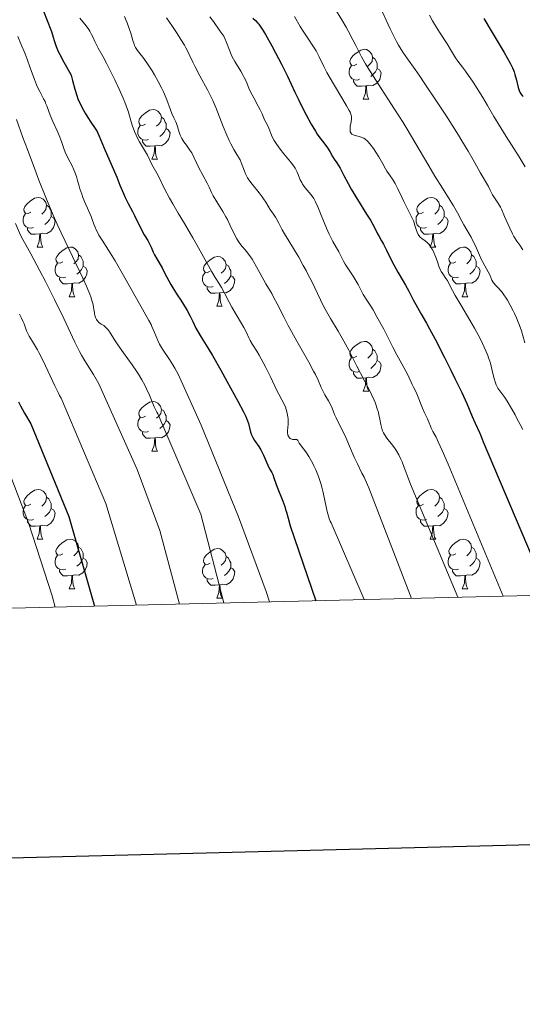
# Model space of a CAD drawing. Units: metres. Extents: x 667506 to 672034, y 4748587 to 4751666.
# Drawn here: x 669372 to 669474, y 4748945 to 4749144 of the extents above; entities that cross this region are included whole.
import ezdxf

# ---------------------------------------------------------------- set-up
doc = ezdxf.new("R2010")
doc.units = ezdxf.units.M
doc.header["$MEASUREMENT"] = 0
for name, color, linetype, lineweight in [('Carátula', 7, 'Continuous', 0), ('Elementos auxiliares', 7, 'Continuous', 0), ('Entidades rústicas y varios', 7, 'Continuous', 0), ('Relieve y altimetría', 7, 'Continuous', 0)]:
    doc.layers.add(name, color=color, linetype=linetype, lineweight=lineweight)

msp = doc.modelspace()

# ---------------------------------------------------------------- linework, layer by layer
at = {"layer": 'Carátula', "color": 7, "linetype": 'Continuous', "lineweight": 30, "flags": 128}
msp.add_lwpolyline([(668316.87, 4751363.46), (668378.7, 4748949.26), (671932.51, 4749040.26), (671870.76, 4751451.46), (668316.87, 4751363.46)], dxfattribs=at)
at = {"layer": 'Carátula', "color": 7, "linetype": 'Continuous', "lineweight": 0}
msp.add_3dface([(667579.92, 4748586.87), (672033.56, 4748697.16), (671960.03, 4751666.26), (667506.4, 4751555.97)], dxfattribs=at)
at = {"layer": 'Elementos auxiliares', "color": 250, "linetype": 'Continuous', "lineweight": 0}
msp.add_3dface([(668452.97, 4749002.33), (671856.06, 4749086.6), (671798.07, 4751399.97), (668396.16, 4751315.66)], dxfattribs=at)
at = {"layer": 'Entidades rústicas y varios', "color": 92, "linetype": 'Continuous', "lineweight": 0, "flags": 128}
for points in [[(669440.44, 4749134.98), (669439.91, 4749134.72), (669439.38, 4749134.77), (669439.12, 4749135.14), (669439.06, 4749135.57), (669439.22, 4749136.09), (669439.7, 4749136.68), (669440.34, 4749137.21), (669441.24, 4749137.8), (669441.98, 4749137.96), (669442.4, 4749137.9), (669442.94, 4749137.59), (669443.46, 4749137), (669443.62, 4749136.36), (669443.52, 4749135.51), (669443.09, 4749134.98), (669442.67, 4749134.56)], [(669441.02, 4749131.9), (669440.6, 4749131.74), (669440.02, 4749131.8), (669439.54, 4749132.01), (669439.12, 4749132.44), (669438.9, 4749133.02), (669438.9, 4749133.44), (669438.96, 4749134.03), (669439.38, 4749134.72)], [(669443.62, 4749136.36), (669444.1, 4749136.05), (669444.42, 4749135.41), (669444.58, 4749135.09), (669444.58, 4749134.51), (669444.58, 4749134.08), (669444.2, 4749133.39), (669443.78, 4749132.91), (669443.3, 4749132.49)], [(669444.58, 4749134.08), (669445.03, 4749133.83), (669445.38, 4749133.22), (669445.26, 4749132.49), (669445.06, 4749131.85), (669444.47, 4749131.11), (669443.68, 4749130.63), (669442.82, 4749130.74), (669442.4, 4749130.61)], [(669442.28, 4749130.61), (669441.4, 4749130.52), (669440.55, 4749130.52), (669440.12, 4749130.95), (669439.8, 4749131.43), (669439.8, 4749131.74)], [(669441.74, 4749127.92), (669442.18, 4749129.08), (669442.28, 4749130.61), (669442.4, 4749130.61), (669442.43, 4749130.02), (669442.46, 4749129.34), (669442.54, 4749128.72), (669442.65, 4749128.32), (669442.86, 4749127.92)], [(669441.74, 4749127.92), (669442.86, 4749127.92)], [(669397.8, 4749122.84), (669397.27, 4749122.58), (669396.74, 4749122.63), (669396.48, 4749123), (669396.42, 4749123.43), (669396.58, 4749123.95), (669397.06, 4749124.54), (669397.7, 4749125.07), (669398.6, 4749125.66), (669399.34, 4749125.82), (669399.77, 4749125.76), (669400.3, 4749125.45), (669400.83, 4749124.86), (669400.99, 4749124.22), (669400.88, 4749123.37), (669400.45, 4749122.84), (669400.03, 4749122.42)], [(669400.99, 4749124.22), (669401.46, 4749123.91), (669401.78, 4749123.27), (669401.94, 4749122.95), (669401.94, 4749122.37), (669401.94, 4749121.94), (669401.57, 4749121.25), (669401.15, 4749120.77), (669400.67, 4749120.35)], [(669398.39, 4749119.76), (669397.96, 4749119.6), (669397.38, 4749119.66), (669396.9, 4749119.87), (669396.48, 4749120.3), (669396.26, 4749120.88), (669396.26, 4749121.3), (669396.32, 4749121.89), (669396.74, 4749122.58)], [(669401.94, 4749121.94), (669402.39, 4749121.69), (669402.74, 4749121.08), (669402.63, 4749120.35), (669402.42, 4749119.71), (669401.83, 4749118.97), (669401.04, 4749118.49), (669400.19, 4749118.6), (669399.76, 4749118.47)], [(669399.65, 4749118.47), (669398.76, 4749118.38), (669397.91, 4749118.38), (669397.49, 4749118.81), (669397.17, 4749119.29), (669397.17, 4749119.6)], [(669399.1, 4749115.78), (669399.54, 4749116.94), (669399.65, 4749118.47), (669399.76, 4749118.47), (669399.79, 4749117.88), (669399.83, 4749117.2), (669399.9, 4749116.58), (669400.01, 4749116.18), (669400.23, 4749115.78)], [(669399.1, 4749115.78), (669400.23, 4749115.78)], [(669374.62, 4749105.07), (669374.09, 4749104.81), (669373.56, 4749104.86), (669373.29, 4749105.23), (669373.24, 4749105.66), (669373.4, 4749106.18), (669373.88, 4749106.77), (669374.51, 4749107.3), (669375.41, 4749107.89), (669376.16, 4749108.05), (669376.58, 4749107.99), (669377.11, 4749107.68), (669377.64, 4749107.09), (669377.8, 4749106.45), (669377.69, 4749105.6), (669377.27, 4749105.07), (669376.85, 4749104.65)], [(669453.94, 4749105.07), (669453.41, 4749104.81), (669452.88, 4749104.86), (669452.62, 4749105.23), (669452.56, 4749105.66), (669452.72, 4749106.18), (669453.2, 4749106.77), (669453.84, 4749107.3), (669454.74, 4749107.89), (669455.48, 4749108.05), (669455.91, 4749107.99), (669456.44, 4749107.68), (669456.97, 4749107.09), (669457.13, 4749106.45), (669457.02, 4749105.6), (669456.59, 4749105.07), (669456.17, 4749104.65)], [(669377.8, 4749106.45), (669378.28, 4749106.14), (669378.59, 4749105.5), (669378.75, 4749105.18), (669378.75, 4749104.6), (669378.75, 4749104.17), (669378.38, 4749103.48), (669377.96, 4749103), (669377.48, 4749102.58)], [(669457.13, 4749106.45), (669457.6, 4749106.14), (669457.92, 4749105.5), (669458.08, 4749105.18), (669458.08, 4749104.6), (669458.08, 4749104.17), (669457.71, 4749103.48), (669457.29, 4749103), (669456.81, 4749102.58)], [(669375.2, 4749101.99), (669374.78, 4749101.83), (669374.19, 4749101.89), (669373.72, 4749102.1), (669373.29, 4749102.53), (669373.08, 4749103.11), (669373.08, 4749103.53), (669373.13, 4749104.12), (669373.56, 4749104.81)], [(669378.75, 4749104.17), (669379.21, 4749103.92), (669379.55, 4749103.31), (669379.44, 4749102.58), (669379.23, 4749101.94), (669378.65, 4749101.2), (669377.85, 4749100.72), (669377, 4749100.83), (669376.57, 4749100.7)], [(669454.53, 4749101.99), (669454.1, 4749101.83), (669453.52, 4749101.89), (669453.04, 4749102.1), (669452.62, 4749102.53), (669452.4, 4749103.11), (669452.4, 4749103.53), (669452.46, 4749104.12), (669452.88, 4749104.81)], [(669458.08, 4749104.17), (669458.53, 4749103.92), (669458.88, 4749103.31), (669458.77, 4749102.58), (669458.56, 4749101.94), (669457.97, 4749101.2), (669457.18, 4749100.72), (669456.33, 4749100.83), (669455.9, 4749100.7)], [(669376.46, 4749100.7), (669375.57, 4749100.61), (669374.73, 4749100.61), (669374.3, 4749101.04), (669373.98, 4749101.52), (669373.98, 4749101.83)], [(669455.79, 4749100.7), (669454.9, 4749100.61), (669454.05, 4749100.61), (669453.63, 4749101.04), (669453.31, 4749101.52), (669453.31, 4749101.83)], [(669375.92, 4749098.01), (669376.35, 4749099.17), (669376.46, 4749100.7), (669376.57, 4749100.7), (669376.61, 4749100.11), (669376.64, 4749099.43), (669376.71, 4749098.81), (669376.83, 4749098.41), (669377.04, 4749098.01)], [(669455.24, 4749098.01), (669455.68, 4749099.17), (669455.79, 4749100.7), (669455.9, 4749100.7), (669455.93, 4749100.11), (669455.97, 4749099.43), (669456.04, 4749098.81), (669456.15, 4749098.41), (669456.37, 4749098.01)], [(669375.92, 4749098.01), (669377.04, 4749098.01)], [(669381.09, 4749095.04), (669380.56, 4749094.77), (669380.03, 4749094.83), (669379.77, 4749095.2), (669379.71, 4749095.62), (669379.87, 4749096.14), (669380.35, 4749096.74), (669380.99, 4749097.27), (669381.89, 4749097.85), (669382.63, 4749098.01), (669383.06, 4749097.96), (669383.59, 4749097.64), (669384.12, 4749097.06), (669384.28, 4749096.42), (669384.17, 4749095.57), (669383.74, 4749095.04), (669383.32, 4749094.61)], [(669455.24, 4749098.01), (669456.37, 4749098.01)], [(669460.42, 4749095.04), (669459.89, 4749094.77), (669459.36, 4749094.83), (669459.09, 4749095.2), (669459.04, 4749095.62), (669459.2, 4749096.14), (669459.68, 4749096.74), (669460.31, 4749097.27), (669461.21, 4749097.85), (669461.96, 4749098.01), (669462.38, 4749097.96), (669462.91, 4749097.64), (669463.44, 4749097.06), (669463.6, 4749096.42), (669463.49, 4749095.57), (669463.07, 4749095.04), (669462.65, 4749094.61)], [(669384.28, 4749096.42), (669384.75, 4749096.1), (669385.07, 4749095.46), (669385.23, 4749095.14), (669385.23, 4749094.56), (669385.23, 4749094.14), (669384.86, 4749093.45), (669384.44, 4749092.97), (669383.96, 4749092.55)], [(669410.86, 4749093.13), (669410.33, 4749092.87), (669409.8, 4749092.92), (669409.54, 4749093.29), (669409.48, 4749093.72), (669409.64, 4749094.24), (669410.12, 4749094.83), (669410.76, 4749095.36), (669411.66, 4749095.95), (669412.4, 4749096.11), (669412.83, 4749096.05), (669413.36, 4749095.74), (669413.89, 4749095.15), (669414.05, 4749094.51), (669413.94, 4749093.66), (669413.51, 4749093.13), (669413.09, 4749092.71)], [(669463.6, 4749096.42), (669464.08, 4749096.1), (669464.39, 4749095.46), (669464.55, 4749095.14), (669464.55, 4749094.56), (669464.55, 4749094.14), (669464.18, 4749093.45), (669463.76, 4749092.97), (669463.28, 4749092.55)], [(669381.68, 4749091.96), (669381.25, 4749091.8), (669380.67, 4749091.86), (669380.19, 4749092.07), (669379.77, 4749092.49), (669379.55, 4749093.08), (669379.55, 4749093.5), (669379.61, 4749094.08), (669380.03, 4749094.77)], [(669385.23, 4749094.14), (669385.68, 4749093.89), (669386.03, 4749093.27), (669385.92, 4749092.55), (669385.71, 4749091.91), (669385.12, 4749091.17), (669384.33, 4749090.69), (669383.48, 4749090.79), (669383.05, 4749090.66)], [(669414.05, 4749094.51), (669414.52, 4749094.2), (669414.84, 4749093.56), (669415, 4749093.24), (669415, 4749092.66), (669415, 4749092.23), (669414.63, 4749091.54), (669414.21, 4749091.06), (669413.73, 4749090.64)], [(669461, 4749091.96), (669460.58, 4749091.8), (669459.99, 4749091.86), (669459.52, 4749092.07), (669459.09, 4749092.49), (669458.88, 4749093.08), (669458.88, 4749093.5), (669458.93, 4749094.08), (669459.36, 4749094.77)], [(669464.55, 4749094.14), (669465.01, 4749093.89), (669465.35, 4749093.27), (669465.24, 4749092.55), (669465.03, 4749091.91), (669464.45, 4749091.17), (669463.65, 4749090.69), (669462.8, 4749090.79), (669462.37, 4749090.66)], [(669382.94, 4749090.66), (669382.05, 4749090.58), (669381.2, 4749090.58), (669380.78, 4749091.01), (669380.46, 4749091.48), (669380.46, 4749091.8)], [(669411.45, 4749090.05), (669411.02, 4749089.89), (669410.44, 4749089.95), (669409.96, 4749090.16), (669409.54, 4749090.59), (669409.32, 4749091.17), (669409.32, 4749091.59), (669409.38, 4749092.18), (669409.8, 4749092.87)], [(669415, 4749092.23), (669415.45, 4749091.98), (669415.8, 4749091.37), (669415.69, 4749090.64), (669415.48, 4749090), (669414.89, 4749089.26), (669414.1, 4749088.78), (669413.25, 4749088.89), (669412.82, 4749088.76)], [(669462.26, 4749090.66), (669461.37, 4749090.58), (669460.53, 4749090.58), (669460.1, 4749091.01), (669459.78, 4749091.48), (669459.78, 4749091.8)], [(669382.39, 4749087.98), (669382.83, 4749089.14), (669382.94, 4749090.66), (669383.05, 4749090.66), (669383.08, 4749090.08), (669383.12, 4749089.39), (669383.19, 4749088.78), (669383.3, 4749088.38), (669383.52, 4749087.98)], [(669412.71, 4749088.76), (669411.82, 4749088.67), (669410.97, 4749088.67), (669410.55, 4749089.1), (669410.23, 4749089.58), (669410.23, 4749089.89)], [(669461.72, 4749087.98), (669462.15, 4749089.14), (669462.26, 4749090.66), (669462.37, 4749090.66), (669462.41, 4749090.08), (669462.44, 4749089.39), (669462.51, 4749088.78), (669462.63, 4749088.38), (669462.84, 4749087.98)], [(669382.39, 4749087.98), (669383.52, 4749087.98)], [(669412.16, 4749086.07), (669412.6, 4749087.23), (669412.71, 4749088.76), (669412.82, 4749088.76), (669412.85, 4749088.17), (669412.89, 4749087.49), (669412.96, 4749086.87), (669413.07, 4749086.47), (669413.29, 4749086.07)], [(669461.72, 4749087.98), (669462.84, 4749087.98)], [(669412.16, 4749086.07), (669413.29, 4749086.07)], [(669440.44, 4749075.99), (669439.91, 4749075.72), (669439.38, 4749075.78), (669439.12, 4749076.15), (669439.06, 4749076.57), (669439.22, 4749077.09), (669439.7, 4749077.69), (669440.34, 4749078.22), (669441.24, 4749078.8), (669441.98, 4749078.96), (669442.4, 4749078.91), (669442.94, 4749078.59), (669443.46, 4749078.01), (669443.62, 4749077.37), (669443.52, 4749076.52), (669443.09, 4749075.99), (669442.67, 4749075.56)], [(669443.62, 4749077.37), (669444.1, 4749077.05), (669444.42, 4749076.41), (669444.58, 4749076.09), (669444.58, 4749075.51), (669444.58, 4749075.09), (669444.2, 4749074.4), (669443.78, 4749073.92), (669443.3, 4749073.5)], [(669441.02, 4749072.91), (669440.6, 4749072.75), (669440.02, 4749072.81), (669439.54, 4749073.02), (669439.12, 4749073.44), (669438.9, 4749074.03), (669438.9, 4749074.45), (669438.96, 4749075.03), (669439.38, 4749075.72)], [(669444.58, 4749075.09), (669445.03, 4749074.84), (669445.38, 4749074.22), (669445.26, 4749073.5), (669445.06, 4749072.86), (669444.47, 4749072.12), (669443.68, 4749071.64), (669442.82, 4749071.74), (669442.4, 4749071.61)], [(669442.28, 4749071.61), (669441.4, 4749071.53), (669440.55, 4749071.53), (669440.12, 4749071.96), (669439.8, 4749072.43), (669439.8, 4749072.75)], [(669441.74, 4749068.93), (669442.18, 4749070.09), (669442.28, 4749071.61), (669442.4, 4749071.61), (669442.43, 4749071.03), (669442.46, 4749070.34), (669442.54, 4749069.73), (669442.65, 4749069.33), (669442.86, 4749068.93)], [(669441.74, 4749068.93), (669442.86, 4749068.93)], [(669397.8, 4749063.85), (669397.27, 4749063.58), (669396.74, 4749063.64), (669396.48, 4749064.01), (669396.42, 4749064.43), (669396.58, 4749064.95), (669397.06, 4749065.55), (669397.7, 4749066.08), (669398.6, 4749066.66), (669399.34, 4749066.82), (669399.77, 4749066.77), (669400.3, 4749066.45), (669400.83, 4749065.87), (669400.99, 4749065.23), (669400.88, 4749064.38), (669400.45, 4749063.85), (669400.03, 4749063.42)], [(669400.99, 4749065.23), (669401.46, 4749064.91), (669401.78, 4749064.27), (669401.94, 4749063.95), (669401.94, 4749063.37), (669401.94, 4749062.95), (669401.57, 4749062.26), (669401.15, 4749061.78), (669400.67, 4749061.36)], [(669398.39, 4749060.77), (669397.96, 4749060.61), (669397.38, 4749060.67), (669396.9, 4749060.88), (669396.48, 4749061.3), (669396.26, 4749061.89), (669396.26, 4749062.31), (669396.32, 4749062.89), (669396.74, 4749063.58)], [(669401.94, 4749062.95), (669402.39, 4749062.7), (669402.74, 4749062.08), (669402.63, 4749061.36), (669402.42, 4749060.72), (669401.83, 4749059.98), (669401.04, 4749059.5), (669400.19, 4749059.6), (669399.76, 4749059.47)], [(669399.65, 4749059.47), (669398.76, 4749059.39), (669397.91, 4749059.39), (669397.49, 4749059.82), (669397.17, 4749060.29), (669397.17, 4749060.61)], [(669399.1, 4749056.79), (669399.54, 4749057.95), (669399.65, 4749059.47), (669399.76, 4749059.47), (669399.79, 4749058.89), (669399.83, 4749058.2), (669399.9, 4749057.59), (669400.01, 4749057.19), (669400.23, 4749056.79)], [(669399.1, 4749056.79), (669400.23, 4749056.79)], [(669374.62, 4749046.08), (669374.09, 4749045.82), (669373.56, 4749045.87), (669373.29, 4749046.24), (669373.24, 4749046.66), (669373.4, 4749047.18), (669373.88, 4749047.78), (669374.51, 4749048.31), (669375.41, 4749048.9), (669376.16, 4749049.06), (669376.58, 4749049), (669377.11, 4749048.68), (669377.64, 4749048.1), (669377.8, 4749047.46), (669377.69, 4749046.61), (669377.27, 4749046.08), (669376.85, 4749045.66)], [(669377.8, 4749047.46), (669378.28, 4749047.14), (669378.59, 4749046.5), (669378.75, 4749046.18), (669378.75, 4749045.6), (669378.75, 4749045.18), (669378.38, 4749044.49), (669377.96, 4749044.01), (669377.48, 4749043.59)], [(669453.94, 4749046.08), (669453.41, 4749045.82), (669452.88, 4749045.87), (669452.62, 4749046.24), (669452.56, 4749046.66), (669452.72, 4749047.18), (669453.2, 4749047.78), (669453.84, 4749048.31), (669454.74, 4749048.9), (669455.48, 4749049.06), (669455.91, 4749049), (669456.44, 4749048.68), (669456.97, 4749048.1), (669457.13, 4749047.46), (669457.02, 4749046.61), (669456.59, 4749046.08), (669456.17, 4749045.66)], [(669457.13, 4749047.46), (669457.6, 4749047.14), (669457.92, 4749046.5), (669458.08, 4749046.18), (669458.08, 4749045.6), (669458.08, 4749045.18), (669457.71, 4749044.49), (669457.29, 4749044.01), (669456.81, 4749043.59)], [(669375.2, 4749043), (669374.78, 4749042.84), (669374.19, 4749042.9), (669373.72, 4749043.11), (669373.29, 4749043.54), (669373.08, 4749044.12), (669373.08, 4749044.54), (669373.13, 4749045.12), (669373.56, 4749045.82)], [(669378.75, 4749045.18), (669379.21, 4749044.93), (669379.55, 4749044.32), (669379.44, 4749043.59), (669379.23, 4749042.95), (669378.65, 4749042.21), (669377.85, 4749041.73), (669377, 4749041.84), (669376.57, 4749041.7)], [(669454.53, 4749043), (669454.1, 4749042.84), (669453.52, 4749042.9), (669453.04, 4749043.11), (669452.62, 4749043.54), (669452.4, 4749044.12), (669452.4, 4749044.54), (669452.46, 4749045.12), (669452.88, 4749045.82)], [(669458.08, 4749045.18), (669458.53, 4749044.93), (669458.88, 4749044.32), (669458.77, 4749043.59), (669458.56, 4749042.95), (669457.97, 4749042.21), (669457.18, 4749041.73), (669456.33, 4749041.84), (669455.9, 4749041.7)], [(669376.46, 4749041.7), (669375.57, 4749041.62), (669374.73, 4749041.62), (669374.3, 4749042.05), (669373.98, 4749042.52), (669373.98, 4749042.84)], [(669375.92, 4749039.02), (669376.35, 4749040.18), (669376.46, 4749041.7), (669376.57, 4749041.7), (669376.61, 4749041.12), (669376.64, 4749040.44), (669376.71, 4749039.82), (669376.83, 4749039.42), (669377.04, 4749039.02)], [(669455.79, 4749041.7), (669454.9, 4749041.62), (669454.05, 4749041.62), (669453.63, 4749042.05), (669453.31, 4749042.52), (669453.31, 4749042.84)], [(669455.24, 4749039.02), (669455.68, 4749040.18), (669455.79, 4749041.7), (669455.9, 4749041.7), (669455.93, 4749041.12), (669455.97, 4749040.44), (669456.04, 4749039.82), (669456.15, 4749039.42), (669456.37, 4749039.02)], [(669375.92, 4749039.02), (669377.04, 4749039.02)], [(669381.09, 4749036.04), (669380.56, 4749035.78), (669380.03, 4749035.84), (669379.77, 4749036.2), (669379.71, 4749036.63), (669379.87, 4749037.15), (669380.35, 4749037.74), (669380.99, 4749038.28), (669381.89, 4749038.86), (669382.63, 4749039.02), (669383.06, 4749038.96), (669383.59, 4749038.65), (669384.12, 4749038.06), (669384.28, 4749037.42), (669384.17, 4749036.58), (669383.74, 4749036.04), (669383.32, 4749035.62)], [(669384.28, 4749037.42), (669384.75, 4749037.11), (669385.07, 4749036.47), (669385.23, 4749036.15), (669385.23, 4749035.57), (669385.23, 4749035.14), (669384.86, 4749034.46), (669384.44, 4749033.98), (669383.96, 4749033.56)], [(669455.24, 4749039.02), (669456.37, 4749039.02)], [(669460.42, 4749036.04), (669459.89, 4749035.78), (669459.36, 4749035.84), (669459.09, 4749036.2), (669459.04, 4749036.63), (669459.2, 4749037.15), (669459.68, 4749037.74), (669460.31, 4749038.28), (669461.21, 4749038.86), (669461.96, 4749039.02), (669462.38, 4749038.96), (669462.91, 4749038.65), (669463.44, 4749038.06), (669463.6, 4749037.42), (669463.49, 4749036.58), (669463.07, 4749036.04), (669462.65, 4749035.62)], [(669463.6, 4749037.42), (669464.08, 4749037.11), (669464.39, 4749036.47), (669464.55, 4749036.15), (669464.55, 4749035.57), (669464.55, 4749035.14), (669464.18, 4749034.46), (669463.76, 4749033.98), (669463.28, 4749033.56)], [(669381.68, 4749032.96), (669381.25, 4749032.8), (669380.67, 4749032.86), (669380.19, 4749033.08), (669379.77, 4749033.5), (669379.55, 4749034.08), (669379.55, 4749034.5), (669379.61, 4749035.09), (669380.03, 4749035.78)], [(669410.86, 4749034.14), (669410.33, 4749033.88), (669409.8, 4749033.93), (669409.54, 4749034.3), (669409.48, 4749034.72), (669409.64, 4749035.24), (669410.12, 4749035.84), (669410.76, 4749036.37), (669411.66, 4749036.96), (669412.4, 4749037.12), (669412.83, 4749037.06), (669413.36, 4749036.74), (669413.89, 4749036.16), (669414.05, 4749035.52), (669413.94, 4749034.67), (669413.51, 4749034.14), (669413.09, 4749033.72)], [(669414.05, 4749035.52), (669414.52, 4749035.2), (669414.84, 4749034.56), (669415, 4749034.24), (669415, 4749033.66), (669415, 4749033.24), (669414.63, 4749032.55), (669414.21, 4749032.07), (669413.73, 4749031.65)], [(669461, 4749032.96), (669460.58, 4749032.8), (669459.99, 4749032.86), (669459.52, 4749033.08), (669459.09, 4749033.5), (669458.88, 4749034.08), (669458.88, 4749034.5), (669458.93, 4749035.09), (669459.36, 4749035.78)], [(669385.23, 4749035.14), (669385.68, 4749034.9), (669386.03, 4749034.28), (669385.92, 4749033.56), (669385.71, 4749032.92), (669385.12, 4749032.18), (669384.33, 4749031.7), (669383.48, 4749031.8), (669383.05, 4749031.67)], [(669411.45, 4749031.06), (669411.02, 4749030.9), (669410.44, 4749030.96), (669409.96, 4749031.17), (669409.54, 4749031.6), (669409.32, 4749032.18), (669409.32, 4749032.6), (669409.38, 4749033.18), (669409.8, 4749033.88)], [(669415, 4749033.24), (669415.45, 4749032.99), (669415.8, 4749032.38), (669415.69, 4749031.65), (669415.48, 4749031.01), (669414.89, 4749030.27), (669414.1, 4749029.79), (669413.25, 4749029.9), (669412.82, 4749029.76)], [(669464.55, 4749035.14), (669465.01, 4749034.9), (669465.35, 4749034.28), (669465.24, 4749033.56), (669465.03, 4749032.92), (669464.45, 4749032.18), (669463.65, 4749031.7), (669462.8, 4749031.8), (669462.37, 4749031.67)], [(669382.94, 4749031.67), (669382.05, 4749031.58), (669381.2, 4749031.58), (669380.78, 4749032.02), (669380.46, 4749032.49), (669380.46, 4749032.8)], [(669382.39, 4749028.98), (669382.83, 4749030.14), (669382.94, 4749031.67), (669383.05, 4749031.67), (669383.08, 4749031.08), (669383.12, 4749030.4), (669383.19, 4749029.78), (669383.3, 4749029.38), (669383.52, 4749028.98)], [(669462.26, 4749031.67), (669461.37, 4749031.58), (669460.53, 4749031.58), (669460.1, 4749032.02), (669459.78, 4749032.49), (669459.78, 4749032.8)], [(669461.72, 4749028.98), (669462.15, 4749030.14), (669462.26, 4749031.67), (669462.37, 4749031.67), (669462.41, 4749031.08), (669462.44, 4749030.4), (669462.51, 4749029.78), (669462.63, 4749029.38), (669462.84, 4749028.98)], [(669412.71, 4749029.76), (669411.82, 4749029.68), (669410.97, 4749029.68), (669410.55, 4749030.11), (669410.23, 4749030.58), (669410.23, 4749030.9)], [(669412.16, 4749027.08), (669412.6, 4749028.24), (669412.71, 4749029.76), (669412.82, 4749029.76), (669412.85, 4749029.18), (669412.89, 4749028.5), (669412.96, 4749027.88), (669413.07, 4749027.48), (669413.29, 4749027.08)], [(669382.39, 4749028.98), (669383.52, 4749028.98)], [(669461.72, 4749028.98), (669462.84, 4749028.98)], [(669412.16, 4749027.08), (669413.29, 4749027.08)]]:
    msp.add_lwpolyline(points, dxfattribs=at)
at = {"layer": 'Relieve y altimetría', "color": 36, "linetype": 'Continuous', "lineweight": 0, "flags": 128}
for points, elevation in [([(669444.79, 4749147.2), (669447.18, 4749142.07), (669448.04, 4749140.32), (669448.47, 4749139.52), (669448.89, 4749138.77), (669449.75, 4749137.39), (669450.69, 4749136.01), (669452.21, 4749133.87), (669453.14, 4749132.55), (669454.19, 4749131.01), (669456.56, 4749127.47), (669458.41, 4749124.65), (669460.15, 4749121.91), (669460.95, 4749120.64), (669461.67, 4749119.46), (669462.91, 4749117.38), (669463.9, 4749115.65), (669464.92, 4749113.82), (669465.33, 4749113.1), (669467, 4749110.26), (669467.37, 4749109.54), (669467.86, 4749108.58), (669468.12, 4749108.13), (669469.04, 4749106.74), (669469.42, 4749106.08), (669469.62, 4749105.68), (669470.29, 4749104.18), (669471.32, 4749101.84), (669471.88, 4749100.7), (669472.17, 4749100.18), (669472.75, 4749099.21), (669473.32, 4749098.37)], 965), ([(669436.04, 4749146.21), (669437.43, 4749143.92), (669438.27, 4749142.46), (669438.78, 4749141.54), (669439.66, 4749139.85), (669440.22, 4749138.74), (669440.96, 4749137.26), (669441.39, 4749136.44), (669442.22, 4749135), (669442.74, 4749134.14), (669444.74, 4749130.99), (669448.06, 4749125.87), (669449.78, 4749123.16), (669450.61, 4749121.81), (669452.19, 4749119.18), (669455.01, 4749114.39), (669456.21, 4749112.36), (669457.73, 4749109.88), (669459.3, 4749107.39), (669459.93, 4749106.36), (669460.74, 4749104.94), (669461.65, 4749103.25), (669462.08, 4749102.47), (669462.71, 4749101.37), (669463.52, 4749099.99), (669463.89, 4749099.3), (669464.38, 4749098.27), (669465.19, 4749096.36), (669465.56, 4749095.57), (669465.8, 4749095.1), (669466.28, 4749094.24), (669466.99, 4749093.01), (669467.28, 4749092.42), (669467.72, 4749091.32), (669467.9, 4749090.98), (669468.01, 4749090.82), (669468.14, 4749090.66), (669468.43, 4749090.34), (669469.14, 4749089.63), (669469.54, 4749089.19), (669469.74, 4749088.94), (669470.15, 4749088.37), (669470.57, 4749087.72), (669470.85, 4749087.26), (669471.42, 4749086.25), (669471.99, 4749085.16), (669472.27, 4749084.59), (669472.67, 4749083.72), (669473.04, 4749082.83), (669473.21, 4749082.39), (669473.66, 4749081.06), (669474.35, 4749078.68)], 960), ([(669455.09, 4749144.89), (669455.75, 4749143.69), (669456.1, 4749143.02), (669457.16, 4749141.4), (669458.68, 4749139.04), (669459.57, 4749137.59), (669460.17, 4749136.56), (669460.36, 4749136.24), (669460.84, 4749135.54), (669461.75, 4749134.35), (669462.36, 4749133.52), (669463.9, 4749131.29), (669464.72, 4749130.04), (669465.86, 4749128.23), (669466.81, 4749126.63), (669468.11, 4749124.39), (669468.96, 4749122.99), (669470.62, 4749120.35), (669473.19, 4749116.27), (669474.45, 4749114.21)], 970), ([(669384.53, 4749144.25), (669385.79, 4749142.67), (669386.33, 4749141.96), (669386.56, 4749141.62), (669386.92, 4749140.97), (669387.22, 4749140.36), (669387.56, 4749139.56), (669387.75, 4749139.16), (669388.25, 4749138.21), (669389.23, 4749136.44), (669389.91, 4749135.17), (669391.01, 4749132.99), (669391.6, 4749131.77), (669392.47, 4749129.89), (669393.25, 4749128.1), (669393.59, 4749127.28), (669393.88, 4749126.54), (669394.33, 4749125.25), (669394.56, 4749124.52), (669394.91, 4749123.28), (669395.16, 4749122.46), (669395.29, 4749122.08), (669395.58, 4749121.33), (669395.9, 4749120.61), (669396.13, 4749120.15), (669396.61, 4749119.24), (669398.17, 4749116.58), (669399.1, 4749114.69), (669400.35, 4749112.5), (669401.65, 4749109.79), (669402.66, 4749107.88), (669403.3, 4749106.74), (669404.39, 4749104.85), (669405.63, 4749102.78), (669407.35, 4749099.91), (669408.18, 4749098.48), (669411.17, 4749093.03), (669411.88, 4749091.85), (669412.71, 4749090.55), (669413.1, 4749089.87), (669413.73, 4749088.68), (669414.67, 4749086.85), (669415.2, 4749085.88), (669416.06, 4749084.39), (669417.18, 4749082.54), (669417.64, 4749081.74), (669418.15, 4749080.74), (669418.66, 4749079.66), (669418.92, 4749079.15), (669419.41, 4749078.32), (669420.25, 4749076.99), (669420.74, 4749076.16), (669421.55, 4749074.72), (669422.1, 4749073.7), (669423.04, 4749071.8), (669424.28, 4749069.06), (669424.7, 4749068.28), (669425.32, 4749067.16), (669425.63, 4749066.54), (669426.02, 4749065.64), (669426.2, 4749065.17), (669426.41, 4749064.44), (669426.55, 4749063.69), (669426.59, 4749063.32), (669426.6, 4749062.95), (669426.58, 4749062.23), (669426.46, 4749060.92), (669426.47, 4749060.39), (669426.51, 4749060.16), (669426.54, 4749060.02), (669426.65, 4749059.78), (669426.71, 4749059.68), (669426.85, 4749059.5), (669427.01, 4749059.36), (669427.12, 4749059.29), (669427.35, 4749059.2), (669427.48, 4749059.17), (669427.72, 4749059.15), (669428.14, 4749059.16), (669428.31, 4749059.12), (669428.52, 4749058.92), (669428.84, 4749058.4), (669429.08, 4749058.04), (669429.41, 4749057.62), (669429.96, 4749056.9), (669430.28, 4749056.47), (669430.79, 4749055.69), (669431.06, 4749055.23), (669431.55, 4749054.32), (669431.79, 4749053.81), (669432.16, 4749053), (669432.69, 4749051.67)], 930), ([(669393.53, 4749144.57), (669393.83, 4749143.9), (669394.09, 4749143.28), (669394.51, 4749142.16), (669394.82, 4749141.2), (669395.24, 4749139.71), (669395.47, 4749139), (669395.59, 4749138.7), (669395.78, 4749138.3), (669395.89, 4749138.11), (669396.15, 4749137.74), (669396.66, 4749137.1), (669397.25, 4749136.36), (669397.6, 4749135.9), (669398.2, 4749135.05), (669399.13, 4749133.61), (669399.62, 4749132.79), (669400.36, 4749131.49), (669401.04, 4749130.18), (669401.35, 4749129.53), (669401.63, 4749128.91), (669402.11, 4749127.74), (669402.83, 4749125.75), (669403.12, 4749124.98), (669403.49, 4749124.11), (669403.91, 4749123.31), (669404.07, 4749122.96), (669404.26, 4749122.4), (669404.47, 4749121.6), (669404.59, 4749121.19), (669404.8, 4749120.64), (669404.92, 4749120.37), (669405.14, 4749119.95), (669405.54, 4749119.3), (669406.04, 4749118.61), (669406.76, 4749117.61), (669407.11, 4749117.06), (669407.57, 4749116.19), (669408.18, 4749114.89), (669408.52, 4749114.18), (669410.24, 4749110.91), (669410.62, 4749110.09), (669411.11, 4749109.03), (669411.47, 4749108.39), (669412.21, 4749107.18), (669413.43, 4749105.2), (669414.03, 4749104.13), (669414.31, 4749103.59), (669414.83, 4749102.51), (669415.76, 4749100.52), (669416.2, 4749099.68), (669416.42, 4749099.32), (669416.85, 4749098.7), (669417.29, 4749098.16), (669417.88, 4749097.48), (669418.18, 4749097.12), (669418.85, 4749096.22), (669419.3, 4749095.55), (669419.61, 4749095.07), (669420.21, 4749094.05), (669422.09, 4749090.61), (669422.6, 4749089.74), (669423.27, 4749088.61), (669423.65, 4749087.91), (669424.34, 4749086.54), (669425.68, 4749083.9), (669426.61, 4749082.15), (669428.34, 4749079.02), (669430.74, 4749074.74), (669431.71, 4749072.97), (669432.08, 4749072.25), (669432.64, 4749071.11)], 935), ([(669402, 4749144.31), (669402.64, 4749143.44), (669403.12, 4749142.75), (669404.17, 4749141.18), (669404.94, 4749139.95), (669405.64, 4749138.79), (669405.93, 4749138.26), (669406.19, 4749137.79), (669406.61, 4749136.94), (669407.34, 4749135.35), (669407.81, 4749134.4), (669408.77, 4749132.61), (669410.31, 4749129.77), (669411.04, 4749128.31), (669411.38, 4749127.59)], 940), ([(669410.77, 4749144.54), (669411.5, 4749143.55), (669412.82, 4749141.71), (669413.58, 4749140.6), (669413.81, 4749140.17), (669414.16, 4749139.36)], 945), ([(669427.86, 4749144.62), (669429.04, 4749142.59), (669429.62, 4749141.62), (669430.54, 4749140.23), (669431.71, 4749138.48), (669432.22, 4749137.65), (669432.44, 4749137.25), (669432.84, 4749136.43), (669433.76, 4749134.52), (669434.41, 4749133.28), (669435.72, 4749131), (669437.62, 4749127.84), (669438.38, 4749126.55), (669438.9, 4749125.6), (669439.08, 4749125.24), (669439.3, 4749124.69), (669439.37, 4749124.41), (669439.38, 4749124.24), (669439.37, 4749123.91), (669439.28, 4749123.29), (669439.13, 4749122.41), (669439.08, 4749122), (669439.08, 4749121.67), (669439.09, 4749121.52), (669439.13, 4749121.32), (669439.25, 4749121.06), (669439.37, 4749120.91), (669439.45, 4749120.84), (669439.58, 4749120.76), (669439.73, 4749120.69), (669440.09, 4749120.57), (669440.92, 4749120.37), (669441.34, 4749120.24), (669441.68, 4749120.1), (669441.85, 4749120.01), (669442.1, 4749119.84), (669442.47, 4749119.52), (669442.67, 4749119.32), (669443.09, 4749118.84), (669443.8, 4749117.89), (669444.3, 4749117.18), (669444.92, 4749116.21), (669445.19, 4749115.75), (669445.69, 4749114.84), (669446.23, 4749113.81), (669446.51, 4749113.32), (669447.02, 4749112.59), (669447.78, 4749111.51), (669448.17, 4749110.87), (669448.74, 4749109.78), (669449.51, 4749108.11), (669449.94, 4749107.22), (669451.3, 4749104.54), (669451.69, 4749103.7), (669451.86, 4749103.3), (669452, 4749102.91), (669452.23, 4749102.2), (669452.48, 4749101.37), (669452.61, 4749101.01), (669452.82, 4749100.55)], 955), ([(669372, 4749140.58), (669372.64, 4749139.04), (669373.49, 4749137.03), (669373.92, 4749135.95), (669374.54, 4749134.19), (669375.38, 4749131.83), (669375.8, 4749130.76), (669376.02, 4749130.28), (669376.44, 4749129.41), (669377.2, 4749127.99), (669377.51, 4749127.39), (669377.63, 4749127.11), (669377.84, 4749126.56), (669378.25, 4749125.37), (669378.53, 4749124.65), (669379.11, 4749123.36), (669379.98, 4749121.46), (669380.37, 4749120.55), (669380.81, 4749119.34), (669381.3, 4749117.89), (669381.59, 4749117.17), (669382.14, 4749116.04), (669382.97, 4749114.43), (669383.35, 4749113.59), (669383.52, 4749113.16), (669383.83, 4749112.3), (669384.09, 4749111.44), (669384.41, 4749110.33), (669384.56, 4749109.8), (669384.91, 4749108.7), (669385.15, 4749108.01), (669385.66, 4749106.76), (669386.06, 4749105.9), (669386.58, 4749104.76), (669386.82, 4749104.17), (669387.04, 4749103.55), (669387.36, 4749102.64), (669387.55, 4749102.14), (669387.91, 4749101.34), (669388.14, 4749100.9), (669388.4, 4749100.44)], 920), ([(669414.16, 4749139.36), (669414.73, 4749137.77), (669415.09, 4749136.91), (669415.31, 4749136.46), (669415.85, 4749135.5), (669417.01, 4749133.57), (669417.52, 4749132.68), (669417.73, 4749132.28), (669418.08, 4749131.54), (669418.67, 4749130.14), (669419, 4749129.39), (669419.64, 4749128.15), (669420.55, 4749126.47), (669420.94, 4749125.75), (669421.35, 4749124.9), (669421.69, 4749124.08), (669421.84, 4749123.74), (669422.09, 4749123.23), (669422.47, 4749122.47), (669422.66, 4749122.02), (669423.09, 4749120.95), (669423.38, 4749120.3), (669423.79, 4749119.56), (669424.04, 4749119.15), (669424.33, 4749118.71), (669425, 4749117.79), (669425.73, 4749116.86), (669427.04, 4749115.22), (669427.7, 4749114.36), (669427.99, 4749113.93), (669428.14, 4749113.67), (669428.4, 4749113.13), (669428.59, 4749112.66), (669428.88, 4749111.96), (669429.04, 4749111.59), (669429.33, 4749111.03), (669429.49, 4749110.75), (669429.67, 4749110.48), (669430.05, 4749109.95), (669431.21, 4749108.58), (669431.6, 4749108.07), (669431.77, 4749107.8), (669432.05, 4749107.29), (669432.55, 4749106.16), (669433.25, 4749104.48), (669434.34, 4749101.86), (669434.88, 4749100.63), (669435.14, 4749100.08), (669435.63, 4749099.13), (669436.79, 4749097.03), (669437.22, 4749096.21), (669437.78, 4749095.14), (669438.12, 4749094.56), (669438.76, 4749093.57), (669439.7, 4749092.16), (669440.14, 4749091.45), (669440.69, 4749090.44), (669441.36, 4749089.11), (669441.75, 4749088.42), (669442.47, 4749087.3), (669443.27, 4749086.06), (669443.73, 4749085.31), (669444.52, 4749083.95), (669445.88, 4749081.42), (669447.74, 4749077.79), (669448.55, 4749076.21), (669449.5, 4749074.44), (669450.35, 4749072.93), (669450.66, 4749072.36), (669451.03, 4749071.6), (669451.43, 4749070.7), (669451.62, 4749070.28), (669451.92, 4749069.69), (669452.36, 4749068.84), (669452.59, 4749068.33), (669453.7, 4749065.48), (669454.07, 4749064.65), (669454.54, 4749063.72), (669454.74, 4749063.28), (669454.99, 4749062.64), (669455.31, 4749061.81), (669455.48, 4749061.4), (669455.82, 4749060.77), (669456.46, 4749059.58), (669456.89, 4749058.69), (669457.68, 4749056.9), (669458.86, 4749054.15), (669469.96, 4749027.51)], 945), ([(669411.38, 4749127.59), (669411.98, 4749126.2), (669413.5, 4749122.34), (669414.23, 4749120.59), (669414.71, 4749119.53), (669415.03, 4749118.88), (669415.63, 4749117.74), (669416.22, 4749116.73), (669416.87, 4749115.64), (669417.13, 4749115.1), (669417.45, 4749114.21), (669417.77, 4749113.32), (669417.98, 4749112.82), (669418.25, 4749112.3), (669418.41, 4749112.03), (669418.68, 4749111.61), (669419.32, 4749110.72), (669420.73, 4749108.94), (669421.36, 4749108.13), (669421.64, 4749107.75), (669422.1, 4749107.08), (669423.05, 4749105.48), (669423.46, 4749104.84), (669424, 4749104.03), (669424.27, 4749103.59), (669424.68, 4749102.82), (669425.36, 4749101.51), (669425.82, 4749100.69), (669426.69, 4749099.24), (669428.04, 4749097.05), (669428.71, 4749095.94), (669429.64, 4749094.32), (669430.22, 4749093.25), (669430.59, 4749092.53), (669431.34, 4749091.03), (669433.11, 4749087.33), (669433.75, 4749086.06), (669434.09, 4749085.44), (669435.15, 4749083.61), (669436.69, 4749081.03), (669437.52, 4749079.58), (669438.81, 4749077.17), (669440.46, 4749073.94), (669441.19, 4749072.52), (669442.09, 4749070.84), (669443.03, 4749069.08), (669443.44, 4749068.25), (669443.95, 4749067.07), (669444.19, 4749066.45), (669444.52, 4749065.51), (669444.8, 4749064.57), (669444.91, 4749064.12), (669445.09, 4749063.24), (669445.3, 4749062.14), (669445.42, 4749061.62), (669445.57, 4749061.11), (669445.66, 4749060.86), (669445.83, 4749060.49), (669446.03, 4749060.13), (669446.5, 4749059.42), (669447.63, 4749057.99), (669448.19, 4749057.23), (669448.44, 4749056.84), (669448.91, 4749056.02), (669449.33, 4749055.17), (669449.57, 4749054.6), (669450.01, 4749053.49), (669450.85, 4749051.18), (669451.15, 4749050.46), (669451.31, 4749050.1), (669460.87, 4749027.28)], 940), ([(669371.74, 4749123.79), (669373.05, 4749120.12), (669373.94, 4749117.69), (669375.42, 4749113.73), (669376.28, 4749111.52), (669377.67, 4749108.02), (669379.18, 4749104.44), (669379.97, 4749102.66), (669380.76, 4749100.9), (669382.35, 4749097.54), (669385.16, 4749091.71), (669385.87, 4749090.14), (669386.17, 4749089.45), (669386.54, 4749088.52), (669386.74, 4749087.97), (669387.04, 4749087.02), (669387.15, 4749086.62), (669387.3, 4749085.94), (669387.39, 4749085.38), (669387.46, 4749084.79), (669387.49, 4749084.54), (669387.54, 4749084.27), (669387.68, 4749083.8), (669387.87, 4749083.4), (669388.02, 4749083.17), (669388.14, 4749083.04), (669388.39, 4749082.8), (669388.87, 4749082.46), (669389.35, 4749082.16), (669389.6, 4749081.96), (669389.98, 4749081.59), (669390.17, 4749081.36), (669390.57, 4749080.79), (669391.55, 4749079.25), (669392.19, 4749078.29), (669393.37, 4749076.63), (669395.13, 4749074.2), (669395.96, 4749072.97), (669396.35, 4749072.37), (669397.04, 4749071.2), (669397.65, 4749070.1), (669398, 4749069.4), (669398.59, 4749068.12), (669399.55, 4749065.76), (669399.88, 4749065.05), (669400.06, 4749064.69), (669400.27, 4749064.34), (669408.93, 4749044.06), (669413.6, 4749026.11)], 915), ([(669371.53, 4749102.77), (669372.54, 4749100.39), (669373, 4749099.53), (669373.95, 4749097.88), (669374.63, 4749096.66), (669376.48, 4749093.19), (669377.6, 4749091.03), (669379.41, 4749087.41), (669381.27, 4749083.55)], 910), ([(669388.4, 4749100.44), (669389.02, 4749099.42), (669390.66, 4749096.86), (669391.66, 4749095.22), (669393.35, 4749092.3), (669396.56, 4749086.52), (669398.49, 4749083.16), (669398.9, 4749082.37), (669399.09, 4749081.98), (669399.6, 4749080.78), (669400.26, 4749079.16), (669400.62, 4749078.4), (669400.81, 4749078.04), (669401.22, 4749077.36), (669402.62, 4749075.3), (669403.33, 4749074.2), (669403.72, 4749073.54), (669404.39, 4749072.37), (669409.01, 4749062.02), (669416.53, 4749043.55), (669422.13, 4749028.43), (669422.83, 4749026.34)], 920), ([(669452.82, 4749100.55), (669452.95, 4749100.35), (669453.24, 4749100.02), (669453.57, 4749099.74), (669454.22, 4749099.29), (669454.62, 4749098.94), (669454.86, 4749098.7), (669455.02, 4749098.52), (669455.31, 4749098.11), (669455.61, 4749097.64), (669455.77, 4749097.37), (669455.99, 4749096.92), (669456.32, 4749096.14), (669456.64, 4749095.23), (669457.09, 4749093.97), (669457.35, 4749093.37), (669457.49, 4749093.1), (669457.8, 4749092.59), (669458.44, 4749091.68), (669458.73, 4749091.25), (669459.12, 4749090.55), (669459.79, 4749089.23), (669460.32, 4749088.26), (669461.44, 4749086.35), (669463.27, 4749083.24), (669464.19, 4749081.61), (669465.32, 4749079.52), (669465.83, 4749078.51), (669466.5, 4749077.04), (669466.88, 4749076.09), (669467.06, 4749075.62), (669467.28, 4749074.94), (669467.48, 4749074.27), (669467.8, 4749072.99), (669468.17, 4749071.44), (669468.36, 4749070.76), (669468.59, 4749070.15), (669468.72, 4749069.88), (669468.94, 4749069.5), (669469.54, 4749068.69), (669470.31, 4749067.63), (669470.8, 4749066.89), (669471.68, 4749065.41), (669472.38, 4749064.14), (669472.77, 4749063.4), (669473.41, 4749062.15), (669473.97, 4749061.18)], 955), ([(669473.32, 4749098.37), (669473.99, 4749097.43)], 965), ([(669372.32, 4749084.44), (669372.66, 4749083.77), (669373.11, 4749082.91), (669373.3, 4749082.5), (669373.51, 4749081.89), (669373.78, 4749081.08), (669373.95, 4749080.66), (669374.32, 4749080), (669374.99, 4749078.94), (669375.38, 4749078.29), (669375.96, 4749077.27), (669376.28, 4749076.69), (669376.78, 4749075.72), (669377.6, 4749074.02), (669379.48, 4749069.98), (669380.14, 4749068.66), (669380.46, 4749068.05), (669380.78, 4749067.46), (669389.78, 4749046.19), (669395.96, 4749025.68)], 905), ([(669381.27, 4749083.55), (669383.55, 4749078.81), (669384.48, 4749076.94), (669384.88, 4749076.2), (669385.56, 4749075.01), (669387.3, 4749072.27), (669388.4, 4749070.37), (669396.12, 4749053.05), (669400.65, 4749040.76), (669404.67, 4749025.89)], 910), ([(669432.64, 4749071.11), (669433.27, 4749069.65), (669433.53, 4749069.08), (669434.01, 4749068.19), (669434.73, 4749066.94), (669435.06, 4749066.33), (669435.46, 4749065.46), (669435.97, 4749064.22), (669436.28, 4749063.51), (669438.21, 4749059.51), (669439.9, 4749055.58), (669440.56, 4749054.19), (669441.49, 4749052.35), (669441.92, 4749051.5), (669442.61, 4749050), (669442.88, 4749049.35), (669443.2, 4749048.47), (669451.49, 4749027.05)], 935), ([(669368.55, 4749057.11), (669374.2, 4749042.31), (669378.92, 4749027.59), (669379.56, 4749025.27)], 895), ([(669432.69, 4749051.67), (669433.17, 4749050.23), (669433.38, 4749049.48), (669433.58, 4749048.72), (669433.92, 4749047.18), (669434.33, 4749045.21), (669434.54, 4749044.3), (669434.77, 4749043.48), (669434.89, 4749043.11), (669435.09, 4749042.61), (669435.24, 4749042.3), (669441.93, 4749026.81)], 930)]:
    msp.add_lwpolyline(points, dxfattribs=dict(at, elevation=elevation))
at = {"layer": 'Relieve y altimetría', "color": 36, "linetype": 'Continuous', "lineweight": 30, "flags": 128}
for points, elevation in [([(669377.04, 4749145.99), (669378.1, 4749143.47), (669378.57, 4749142.24), (669378.81, 4749141.57), (669379.15, 4749140.44), (669379.33, 4749139.72), (669379.46, 4749139.31), (669379.74, 4749138.54), (669380.18, 4749137.54), (669380.49, 4749136.91), (669381.3, 4749135.36), (669381.82, 4749134.42), (669382.77, 4749132.76), (669383.03, 4749131.65), (669383.5, 4749129.89), (669383.91, 4749128.6), (669384.16, 4749127.95), (669384.62, 4749126.92), (669385.26, 4749125.67), (669385.59, 4749125.08), (669386.14, 4749124.19), (669386.78, 4749123.25), (669387.64, 4749121.96), (669388.01, 4749121.34), (669388.17, 4749121.04), (669388.46, 4749120.44), (669389.45, 4749118.01), (669392.01, 4749112.12), (669392.64, 4749110.53), (669393.32, 4749108.84), (669393.67, 4749108.05), (669394.29, 4749106.83), (669395.19, 4749105.2), (669395.6, 4749104.42), (669397.04, 4749101.36), (669397.55, 4749100.46), (669398.23, 4749099.32), (669398.53, 4749098.77), (669398.9, 4749097.99), (669399.35, 4749096.97), (669399.6, 4749096.46), (669400.05, 4749095.66), (669400.75, 4749094.47), (669401.13, 4749093.8), (669401.7, 4749092.69), (669402.48, 4749091.16)], 925), ([(669419.48, 4749144.28), (669420, 4749143.76), (669420.45, 4749143.26), (669420.66, 4749143.01), (669421.07, 4749142.45), (669421.36, 4749142.01), (669422.01, 4749140.94), (669423.31, 4749138.66), (669424.06, 4749137.27), (669425.24, 4749134.97), (669426.43, 4749132.51), (669427.95, 4749129.28), (669428.66, 4749127.8), (669429.64, 4749125.84), (669430.23, 4749124.71), (669431.26, 4749122.84), (669432.1, 4749121.41), (669432.47, 4749120.83), (669433, 4749120.06), (669433.52, 4749119.38), (669434.2, 4749118.52), (669434.52, 4749118.07), (669434.97, 4749117.34), (669435.57, 4749116.3), (669435.89, 4749115.78), (669436.39, 4749115), (669437.06, 4749113.94), (669437.38, 4749113.39)], 950), ([(669466.11, 4749144.2), (669467.6, 4749141.7), (669470.18, 4749137.3), (669471.37, 4749135.18), (669471.84, 4749134.24), (669472.06, 4749133.74), (669472.18, 4749133.44), (669472.37, 4749132.84), (669472.66, 4749131.74), (669473.04, 4749130.27), (669473.23, 4749129.65), (669473.44, 4749129.17), (669473.55, 4749128.97), (669473.81, 4749128.62), (669474.02, 4749128.42)], 975), ([(669437.38, 4749113.39), (669437.85, 4749112.48), (669438.68, 4749110.85), (669439.31, 4749109.74), (669440.57, 4749107.64), (669442.42, 4749104.68), (669443.18, 4749103.42), (669443.94, 4749102.08), (669444.64, 4749100.66), (669444.93, 4749100.13), (669445.46, 4749099.24), (669445.8, 4749098.61), (669446.41, 4749097.39), (669447.38, 4749095.43), (669447.91, 4749094.41), (669448.74, 4749092.95), (669449.81, 4749091.13), (669450.29, 4749090.29), (669450.93, 4749089.07), (669451.8, 4749087.36), (669452.34, 4749086.38), (669453.35, 4749084.62), (669454.49, 4749082.64), (669455.15, 4749081.47), (669456.27, 4749079.41), (669458.16, 4749075.73), (669459.45, 4749073.14), (669460.26, 4749071.48), (669461.63, 4749068.6), (669462.63, 4749066.4), (669463.74, 4749063.77), (669464.34, 4749062.43), (669465.19, 4749060.57), (669465.56, 4749059.73), (669465.97, 4749058.67), (669479.09, 4749027.73)], 950), ([(669402.48, 4749091.16), (669402.88, 4749090.43), (669403.49, 4749089.44), (669404.34, 4749088.17), (669404.78, 4749087.5), (669405.25, 4749086.76), (669406.17, 4749085.19), (669406.79, 4749084.03), (669407.31, 4749082.97), (669407.96, 4749081.62), (669408.33, 4749080.94), (669409.02, 4749079.8), (669410.35, 4749077.65), (669411.28, 4749076.11), (669413, 4749073.12), (669414.24, 4749070.91), (669416.46, 4749066.86), (669417.56, 4749064.76), (669418.03, 4749063.76), (669418.26, 4749063.23), (669418.38, 4749062.91), (669418.57, 4749062.34), (669419, 4749060.64), (669419.2, 4749060.1), (669419.32, 4749059.82), (669419.47, 4749059.54), (669419.82, 4749058.96), (669420.66, 4749057.71), (669421.07, 4749057.04), (669421.26, 4749056.68), (669421.61, 4749055.96), (669422.21, 4749054.57), (669422.48, 4749053.97), (669422.85, 4749053.23), (669423.28, 4749052.44), (669423.46, 4749052.04), (669423.7, 4749051.38), (669424.08, 4749050.24), (669424.34, 4749049.52), (669425.48, 4749046.71), (669425.89, 4749045.6), (669426.08, 4749045.02), (669426.25, 4749044.43), (669426.58, 4749043.23), (669426.98, 4749041.68), (669432.18, 4749026.57)], 925), ([(669372.14, 4749066.78), (669372.57, 4749065.91), (669373.35, 4749064.46), (669374.61, 4749062.27), (669382.34, 4749043.58), (669387.48, 4749025.47)], 900)]:
    msp.add_lwpolyline(points, dxfattribs=dict(at, elevation=elevation))

doc.saveas('drawing.dxf')
